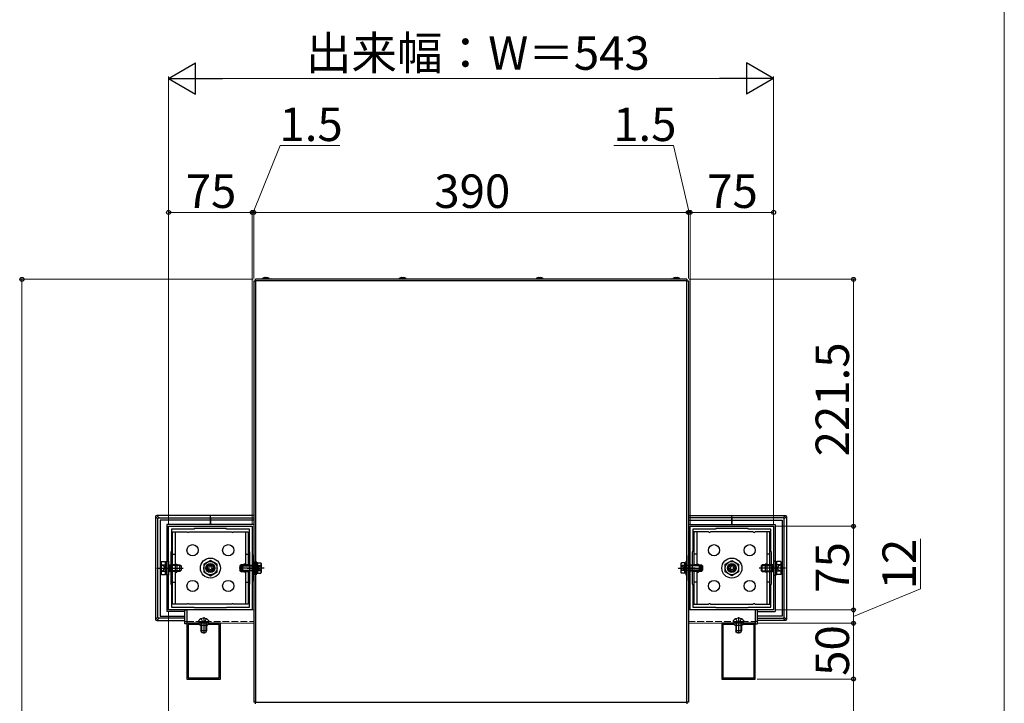
# Model space of a CAD drawing. Extents: x 0 to 1750, y 0 to 2612.
# Drawn here: x 1308 to 1750, y 1040 to 1346 of the extents above; entities that cross this region are included whole.
import ezdxf

# ---------------------------------------------------------------- set-up
doc = ezdxf.new("R2010")
doc.units = 0
for name, pattern in [('YCENTER_1', [13, 10, -1, 1, -1]), ('YDIVIDE_1', [15, 10, -1, 1, -1, 1, -1]), ('YHIDDEN_1', [4, 3, -1])]:
    doc.linetypes.add(name, pattern=pattern)
for name, color, linetype, lineweight in [('YKK_11', 7, 'CONTINUOUS', 30), ('YKK_12', 2, 'CONTINUOUS', 13), ('YKK_13', 4, 'CONTINUOUS', 30), ('YKK_D', 6, 'CONTINUOUS', 13), ('YKK_ZWAK', 7, 'CONTINUOUS', 30)]:
    doc.layers.add(name, color=color, linetype=linetype, lineweight=lineweight)
doc.styles.add('text-b', font='txt')

msp = doc.modelspace()

# ---------------------------------------------------------------- linework, layer by layer
at = {"layer": 'YKK_11', "linetype": 'ByBlock', "lineweight": -2, "ltscale": 0.5}
for p, q in [((1375, 1081.75), (1375, 1119.25)), ((1375, 1119.25), (1412.5, 1119.25)), ((1386.5, 1118), (1376.25, 1118)), ((1376.25, 1118), (1376.25, 1107.75)), ((1401, 1118.25), (1386.5, 1118.25)), ((1386.5, 1118.25), (1386.5, 1118)), ((1401, 1118), (1401, 1118.25)), ((1411.25, 1118), (1401, 1118)), ((1411.25, 1107.75), (1411.25, 1118)), ((1412.5, 1119.25), (1412.5, 1081.75)), ((1609, 1081.75), (1609, 1119.25)), ((1609, 1119.25), (1646.5, 1119.25)), ((1620.5, 1118), (1610.25, 1118)), ((1610.25, 1118), (1610.25, 1107.75)), ((1635, 1118.25), (1620.5, 1118.25)), ((1620.5, 1118.25), (1620.5, 1118)), ((1635, 1118), (1635, 1118.25)), ((1645.25, 1118), (1635, 1118)), ((1645.25, 1107.75), (1645.25, 1118)), ((1646.5, 1119.25), (1646.5, 1081.75)), ((1376.25, 1107.75), (1376, 1107.75)), ((1376, 1107.75), (1376, 1093.25)), ((1411.5, 1107.75), (1411.25, 1107.75)), ((1411.5, 1093.25), (1411.5, 1107.75)), ((1610.25, 1107.75), (1610, 1107.75)), ((1610, 1107.75), (1610, 1093.25)), ((1645.5, 1107.75), (1645.25, 1107.75)), ((1645.5, 1093.25), (1645.5, 1107.75)), ((1376, 1093.25), (1376.25, 1093.25)), ((1376.25, 1093.25), (1376.25, 1083)), ((1411.25, 1083), (1411.25, 1093.25)), ((1411.25, 1093.25), (1411.5, 1093.25)), ((1610, 1093.25), (1610.25, 1093.25)), ((1610.25, 1093.25), (1610.25, 1083)), ((1645.25, 1083), (1645.25, 1093.25)), ((1645.25, 1093.25), (1645.5, 1093.25)), ((1376.25, 1083), (1386.5, 1083)), ((1386.5, 1083), (1386.5, 1082.75)), ((1386.5, 1082.75), (1401, 1082.75)), ((1401, 1082.75), (1401, 1083)), ((1401, 1083), (1411.25, 1083)), ((1610.25, 1083), (1620.5, 1083)), ((1620.5, 1083), (1620.5, 1082.75)), ((1620.5, 1082.75), (1635, 1082.75)), ((1635, 1082.75), (1635, 1083)), ((1635, 1083), (1645.25, 1083)), ((1412.5, 1081.75), (1375, 1081.75)), ((1646.5, 1081.75), (1609, 1081.75)), ((1398.25, 1075.75), (1383.25, 1075.75)), ((1383.25, 1075.75), (1383.25, 1050.75)), ((1388.75, 1075.25), (1383.75, 1075.25)), ((1383.75, 1075.25), (1383.75, 1051.25)), ((1389.25, 1074.75), (1388.75, 1075.25)), ((1392.25, 1074.75), (1389.25, 1074.75)), ((1392.75, 1075.25), (1392.25, 1074.75)), ((1397.75, 1075.25), (1392.75, 1075.25)), ((1397.75, 1051.25), (1397.75, 1075.25)), ((1398.25, 1050.75), (1398.25, 1075.75)), ((1638.25, 1075.75), (1623.25, 1075.75)), ((1623.25, 1075.75), (1623.25, 1050.75)), ((1628.75, 1075.25), (1623.75, 1075.25)), ((1623.75, 1075.25), (1623.75, 1051.25)), ((1629.25, 1074.75), (1628.75, 1075.25)), ((1632.25, 1074.75), (1629.25, 1074.75)), ((1632.75, 1075.25), (1632.25, 1074.75)), ((1637.75, 1075.25), (1632.75, 1075.25)), ((1637.75, 1051.25), (1637.75, 1075.25)), ((1638.25, 1050.75), (1638.25, 1075.75)), ((1383.25, 1050.75), (1398.25, 1050.75)), ((1383.75, 1051.25), (1397.75, 1051.25)), ((1623.25, 1050.75), (1638.25, 1050.75)), ((1623.75, 1051.25), (1637.75, 1051.25))]:
    msp.add_line(p, q, dxfattribs=at)
at = {"layer": 'YKK_12'}
for p, q in [((1383.25, 1075.75), (1383.25, 1081.75)), ((1383.25, 1081.75), (1413.25, 1081.75)), ((1608.25, 1081.75), (1638.25, 1081.75)), ((1638.25, 1081.75), (1638.25, 1075.75)), ((1413.25, 1075.75), (1383.25, 1075.75)), ((1638.25, 1075.75), (1608.25, 1075.75))]:
    msp.add_line(p, q, dxfattribs=at)
at = {"layer": 'YKK_12', "linetype": 'YHIDDEN_1'}
for p, q in [((1383.25, 1076.5), (1413.25, 1076.5)), ((1608.25, 1076.5), (1638.25, 1076.5))]:
    msp.add_line(p, q, dxfattribs=at)
at = {"layer": 'YKK_13'}
for p, q in [((1413.25, 1229.3), (1413.25, 1040.3)), ((1413.25, 1229.3), (1413.95, 1229.3)), ((1413.95, 1229.3), (1413.95, 1230)), ((1607.55, 1230), (1413.95, 1230)), ((1413.95, 1229.3), (1413.95, 1040.3)), ((1607.55, 1229.3), (1413.95, 1229.3)), ((1417.03, 1230.25), (1417.03, 1230)), ((1417.03, 1230.25), (1419.48, 1230.25)), ((1418.29, 1230.75), (1418.83, 1230.75)), ((1418.83, 1230.75), (1419.01, 1230.75)), ((1419.48, 1230.25), (1420.28, 1230.25)), ((1420.28, 1230), (1420.28, 1230.25)), ((1420.29, 1230.15), (1421.01, 1230.15)), ((1478.38, 1230.25), (1478.38, 1230)), ((1478.38, 1230.25), (1481.35, 1230.25)), ((1479.64, 1230.75), (1480.3, 1230.75)), ((1480.3, 1230.75), (1480.36, 1230.75)), ((1481.35, 1230.25), (1481.62, 1230.25)), ((1481.62, 1230), (1481.62, 1230.25)), ((1539.88, 1230.25), (1539.88, 1230)), ((1539.88, 1230.25), (1543.12, 1230.25)), ((1541.14, 1230.75), (1541.86, 1230.75)), ((1543.12, 1230), (1543.12, 1230.25)), ((1600.49, 1230.15), (1601.21, 1230.15)), ((1601.22, 1230.25), (1601.22, 1230)), ((1601.22, 1230.25), (1604.47, 1230.25)), ((1602.49, 1230.75), (1603.21, 1230.75)), ((1604.47, 1230), (1604.47, 1230.25)), ((1607.55, 1230), (1607.55, 1229.3)), ((1607.55, 1229.3), (1608.25, 1229.3)), ((1607.55, 1040.3), (1607.55, 1229.3)), ((1608.25, 1229.3), (1608.25, 1040.3)), ((1370.22, 1122.53), (1369.18, 1123.57)), ((1369.18, 1123.57), (1369.18, 1077.43)), ((1369.68, 1124.07), (1370.72, 1123.03)), ((1393.75, 1124.07), (1369.68, 1124.07)), ((1370.22, 1078.47), (1370.22, 1122.53)), ((1370.72, 1123.03), (1393.75, 1123.03)), ((1393.75, 1123.03), (1393.75, 1124.07)), ((1393.75, 1123.03), (1393.75, 1124.07)), ((1413.25, 1124.07), (1393.75, 1124.07)), ((1393.75, 1123.03), (1393.75, 1124.07)), ((1393.75, 1123.03), (1393.75, 1122.53)), ((1393.75, 1123.03), (1393.75, 1122.53)), ((1393.75, 1123.03), (1413.25, 1123.03)), ((1393.75, 1122.53), (1393.75, 1123.03)), ((1393.75, 1122.53), (1393.75, 1122)), ((1393.75, 1122.53), (1393.75, 1122)), ((1393.75, 1122), (1393.75, 1122.53)), ((1608.25, 1124.07), (1627.75, 1124.07)), ((1627.75, 1123.03), (1608.25, 1123.03)), ((1627.75, 1124.07), (1651.82, 1124.07)), ((1627.75, 1123.03), (1627.75, 1124.07)), ((1627.75, 1123.03), (1627.75, 1124.07)), ((1627.75, 1123.03), (1627.75, 1124.07)), ((1650.78, 1123.03), (1627.75, 1123.03)), ((1627.75, 1123.03), (1627.75, 1122.53)), ((1627.75, 1123.03), (1627.75, 1122.53)), ((1627.75, 1122.53), (1627.75, 1123.03)), ((1627.75, 1122.53), (1627.75, 1122)), ((1627.75, 1122.53), (1627.75, 1122)), ((1627.75, 1122), (1627.75, 1122.53)), ((1651.82, 1124.07), (1650.78, 1123.03)), ((1651.28, 1122.53), (1652.32, 1123.57)), ((1651.28, 1078.47), (1651.28, 1122.53)), ((1652.32, 1123.57), (1652.32, 1077.43)), ((1393.75, 1122), (1371.25, 1122)), ((1371.25, 1122), (1371.25, 1079)), ((1393.75, 1120), (1374.25, 1120)), ((1374.25, 1120), (1374.25, 1103.63)), ((1393.75, 1120), (1393.75, 1122)), ((1393.75, 1120), (1393.75, 1122)), ((1413.25, 1122), (1393.75, 1122)), ((1393.75, 1122), (1393.75, 1120)), ((1413.25, 1120), (1393.75, 1120)), ((1608.25, 1122), (1627.75, 1122)), ((1608.25, 1120), (1627.75, 1120)), ((1627.75, 1122), (1650.25, 1122)), ((1627.75, 1120), (1627.75, 1122)), ((1627.75, 1120), (1627.75, 1122)), ((1627.75, 1122), (1627.75, 1120)), ((1627.75, 1120), (1647.25, 1120)), ((1647.25, 1120), (1647.25, 1103.63)), ((1650.25, 1122), (1650.25, 1079)), ((1376.75, 1084.25), (1376.75, 1116.75)), ((1376.75, 1116.75), (1383.32, 1116.75)), ((1378, 1116.75), (1378, 1084.25)), ((1384.18, 1116.75), (1403.32, 1116.75)), ((1404.18, 1116.75), (1410.75, 1116.75)), ((1409.5, 1116.75), (1409.5, 1101.75)), ((1410.75, 1116.75), (1410.75, 1101.75)), ((1617.32, 1116.75), (1610.75, 1116.75)), ((1610.75, 1116.75), (1610.75, 1101.75)), ((1612, 1116.75), (1612, 1101.75)), ((1637.32, 1116.75), (1618.18, 1116.75)), ((1644.75, 1116.75), (1638.18, 1116.75)), ((1643.5, 1116.75), (1643.5, 1084.25)), ((1644.75, 1084.25), (1644.75, 1116.75)), ((1376.75, 1106.75), (1378, 1106.75)), ((1409.5, 1106.75), (1410.75, 1106.75)), ((1412.75, 1094.88), (1412.75, 1106.13)), ((1413.25, 1106.13), (1412.75, 1106.13)), ((1413.25, 1094.88), (1413.25, 1106.13)), ((1608.25, 1094.88), (1608.25, 1106.13)), ((1608.25, 1106.13), (1608.75, 1106.13)), ((1608.75, 1094.88), (1608.75, 1106.13)), ((1612, 1106.75), (1610.75, 1106.75)), ((1644.75, 1106.75), (1643.5, 1106.75)), ((1369.75, 1100.5), (1381.46, 1100.5)), ((1371.6, 1103), (1371.82, 1103.39)), ((1371.6, 1098), (1371.6, 1103)), ((1371.6, 1102.03), (1372.78, 1101.45)), ((1371.82, 1103.39), (1373.6, 1103.39)), ((1371.82, 1101.95), (1373.6, 1101.95)), ((1372.78, 1101.45), (1373.28, 1100.5)), ((1372.78, 1099.55), (1373.28, 1100.5)), ((1373.6, 1097.62), (1373.6, 1103.39)), ((1373.6, 1103.35), (1374.2, 1103.35)), ((1374.2, 1097.38), (1374.2, 1103.63)), ((1374.2, 1103.63), (1375, 1103.63)), ((1375, 1103.63), (1375, 1097.38)), ((1375, 1101.9), (1375.04, 1101.9)), ((1375.04, 1101.9), (1375.51, 1102)), ((1375.04, 1101.9), (1375.51, 1101.73)), ((1375.51, 1102), (1379.7, 1102)), ((1375.51, 1099), (1375.51, 1102)), ((1379.7, 1101.73), (1375.51, 1101.73)), ((1378, 1102.3), (1378.75, 1102.3)), ((1378.75, 1102.3), (1378.75, 1098.7)), ((1379.7, 1102), (1380.1, 1102)), ((1380.37, 1101.73), (1379.7, 1101.73)), ((1380.1, 1099), (1380.1, 1102)), ((1380.1, 1102), (1380.6, 1101.5)), ((1380.6, 1101.5), (1380.6, 1099.5)), ((1393.75, 1103.97), (1390.75, 1102.24)), ((1390.75, 1102.24), (1390.75, 1098.77)), ((1396.75, 1102.24), (1393.75, 1103.97)), ((1396.75, 1098.77), (1396.75, 1102.24)), ((1407.4, 1102), (1406.9, 1101.5)), ((1406.9, 1101.5), (1406.9, 1099.5)), ((1407.13, 1101.73), (1407.8, 1101.73)), ((1407.8, 1102), (1407.4, 1102)), ((1407.4, 1099), (1407.4, 1102)), ((1411.5, 1102), (1407.8, 1102)), ((1407.8, 1101.73), (1408.28, 1101.73)), ((1407.85, 1101.3), (1408.3, 1101.75)), ((1407.85, 1099.7), (1407.85, 1101.3)), ((1408.06, 1101.51), (1412.8, 1101.51)), ((1408.3, 1101.75), (1412.8, 1101.75)), ((1408.3, 1099.25), (1408.3, 1101.75)), ((1408.75, 1102.3), (1408.75, 1101.75)), ((1409.5, 1102.3), (1408.75, 1102.3)), ((1412.8, 1099.25), (1412.8, 1101.75)), ((1413.22, 1101.63), (1412.8, 1101.75)), ((1412.8, 1101.51), (1413.22, 1101.63)), ((1413.22, 1101.63), (1413.95, 1101.63)), ((1413.95, 1097.5), (1413.95, 1103.5)), ((1413.95, 1103.5), (1414.35, 1103.5)), ((1414.35, 1103.5), (1414.35, 1097.5)), ((1414.85, 1102.85), (1414.35, 1102.85)), ((1414.35, 1102.85), (1414.35, 1098.15)), ((1414.85, 1098.15), (1414.85, 1102.85)), ((1414.85, 1102.81), (1416.42, 1102.81)), ((1414.85, 1102.81), (1414.85, 1098.19)), ((1414.85, 1101.75), (1414.85, 1099.25)), ((1414.85, 1101.66), (1416.42, 1101.66)), ((1416.6, 1102.5), (1416.42, 1102.81)), ((1416.6, 1102.5), (1416.6, 1098.5)), ((1604.9, 1102.5), (1605.08, 1102.81)), ((1604.9, 1102.5), (1604.9, 1098.5)), ((1606.65, 1102.81), (1605.08, 1102.81)), ((1606.65, 1101.66), (1605.08, 1101.66)), ((1606.65, 1102.85), (1607.15, 1102.85)), ((1606.65, 1098.15), (1606.65, 1102.85)), ((1606.65, 1102.81), (1606.65, 1098.19)), ((1606.65, 1101.75), (1606.65, 1099.25)), ((1607.55, 1103.5), (1607.15, 1103.5)), ((1607.15, 1103.5), (1607.15, 1097.5)), ((1607.15, 1102.85), (1607.15, 1098.15)), ((1607.55, 1097.5), (1607.55, 1103.5)), ((1608.28, 1101.63), (1607.55, 1101.63)), ((1608.28, 1101.63), (1608.7, 1101.75)), ((1608.7, 1101.51), (1608.28, 1101.63)), ((1613.2, 1101.75), (1608.7, 1101.75)), ((1608.7, 1099.25), (1608.7, 1101.75)), ((1613.44, 1101.51), (1608.7, 1101.51)), ((1610, 1102), (1613.7, 1102)), ((1612, 1102.3), (1612.75, 1102.3)), ((1612.75, 1102.3), (1612.75, 1101.75)), ((1613.2, 1099.25), (1613.2, 1101.75)), ((1613.65, 1101.3), (1613.2, 1101.75)), ((1613.7, 1101.73), (1613.22, 1101.73)), ((1613.65, 1099.7), (1613.65, 1101.3)), ((1613.7, 1102), (1614.1, 1102)), ((1614.37, 1101.73), (1613.7, 1101.73)), ((1614.1, 1099), (1614.1, 1102)), ((1614.1, 1102), (1614.6, 1101.5)), ((1614.6, 1101.5), (1614.6, 1099.5)), ((1624.75, 1102.24), (1627.75, 1103.97)), ((1624.75, 1098.77), (1624.75, 1102.24)), ((1627.75, 1103.97), (1630.75, 1102.24)), ((1630.75, 1102.24), (1630.75, 1098.77)), ((1651.75, 1100.5), (1640.04, 1100.5)), ((1641.4, 1102), (1640.9, 1101.5)), ((1640.9, 1101.5), (1640.9, 1099.5)), ((1641.13, 1101.73), (1641.8, 1101.73)), ((1641.8, 1102), (1641.4, 1102)), ((1641.4, 1099), (1641.4, 1102)), ((1645.99, 1102), (1641.8, 1102)), ((1641.8, 1101.73), (1645.99, 1101.73)), ((1642.75, 1102.3), (1642.75, 1098.7)), ((1643.5, 1102.3), (1642.75, 1102.3)), ((1645.99, 1099), (1645.99, 1102)), ((1646.46, 1101.9), (1645.99, 1102)), ((1646.46, 1101.9), (1645.99, 1101.73)), ((1646.5, 1101.9), (1646.46, 1101.9)), ((1647.3, 1103.63), (1646.5, 1103.63)), ((1646.5, 1103.63), (1646.5, 1097.38)), ((1647.3, 1097.38), (1647.3, 1103.63)), ((1647.9, 1103.35), (1647.3, 1103.35)), ((1647.9, 1097.62), (1647.9, 1103.39)), ((1649.68, 1103.39), (1647.9, 1103.39)), ((1649.68, 1101.95), (1647.9, 1101.95)), ((1648.72, 1101.45), (1648.22, 1100.5)), ((1648.72, 1099.55), (1648.22, 1100.5)), ((1649.9, 1102.03), (1648.72, 1101.45)), ((1649.9, 1103), (1649.68, 1103.39)), ((1649.9, 1098), (1649.9, 1103)), ((1371.6, 1098.98), (1372.78, 1099.55)), ((1371.6, 1098), (1371.82, 1097.62)), ((1371.82, 1099.06), (1373.6, 1099.06)), ((1371.82, 1097.62), (1373.6, 1097.62)), ((1374.2, 1097.65), (1373.6, 1097.65)), ((1375, 1097.38), (1374.2, 1097.38)), ((1374.25, 1097.38), (1374.25, 1081)), ((1375, 1099.1), (1375.04, 1099.1)), ((1375.04, 1099.1), (1375.51, 1099.27)), ((1375.04, 1099.1), (1375.51, 1099)), ((1379.7, 1099.27), (1375.51, 1099.27)), ((1379.7, 1099), (1375.51, 1099)), ((1378, 1098.7), (1378.75, 1098.7)), ((1380.37, 1099.27), (1379.7, 1099.27)), ((1380.1, 1099), (1379.7, 1099)), ((1380.1, 1099), (1380.6, 1099.5)), ((1390.75, 1098.77), (1393.75, 1097.04)), ((1393.75, 1097.04), (1396.75, 1098.77)), ((1407.4, 1099), (1406.9, 1099.5)), ((1407.13, 1099.27), (1407.8, 1099.27)), ((1407.4, 1099), (1407.8, 1099)), ((1407.8, 1099.27), (1408.28, 1099.27)), ((1407.8, 1099), (1411.5, 1099)), ((1407.85, 1099.7), (1408.3, 1099.25)), ((1408.06, 1099.5), (1412.8, 1099.5)), ((1412.8, 1099.25), (1408.3, 1099.25)), ((1408.75, 1099.25), (1408.75, 1098.7)), ((1409.5, 1098.7), (1408.75, 1098.7)), ((1409.5, 1099.25), (1409.5, 1084.25)), ((1410.75, 1099.25), (1410.75, 1084.25)), ((1413.22, 1099.37), (1412.8, 1099.5)), ((1413.22, 1099.37), (1412.8, 1099.25)), ((1413.22, 1099.37), (1413.95, 1099.37)), ((1414.35, 1097.5), (1413.95, 1097.5)), ((1414.35, 1098.15), (1414.85, 1098.15)), ((1414.85, 1099.35), (1416.42, 1099.35)), ((1414.85, 1098.19), (1416.42, 1098.19)), ((1416.6, 1098.5), (1416.42, 1098.19)), ((1604.9, 1098.5), (1605.08, 1098.19)), ((1606.65, 1099.35), (1605.08, 1099.35)), ((1606.65, 1098.19), (1605.08, 1098.19)), ((1607.15, 1098.15), (1606.65, 1098.15)), ((1607.15, 1097.5), (1607.55, 1097.5)), ((1608.28, 1099.37), (1607.55, 1099.37)), ((1608.28, 1099.37), (1608.7, 1099.5)), ((1608.28, 1099.37), (1608.7, 1099.25)), ((1613.44, 1099.5), (1608.7, 1099.5)), ((1608.7, 1099.25), (1613.2, 1099.25)), ((1613.7, 1099), (1610, 1099)), ((1610.75, 1099.25), (1610.75, 1084.25)), ((1612, 1099.25), (1612, 1084.25)), ((1612, 1098.7), (1612.75, 1098.7)), ((1612.75, 1099.25), (1612.75, 1098.7)), ((1613.65, 1099.7), (1613.2, 1099.25)), ((1613.7, 1099.27), (1613.22, 1099.27)), ((1614.37, 1099.27), (1613.7, 1099.27)), ((1614.1, 1099), (1613.7, 1099)), ((1614.1, 1099), (1614.6, 1099.5)), ((1627.75, 1097.04), (1624.75, 1098.77)), ((1630.75, 1098.77), (1627.75, 1097.04)), ((1641.4, 1099), (1640.9, 1099.5)), ((1641.13, 1099.27), (1641.8, 1099.27)), ((1641.4, 1099), (1641.8, 1099)), ((1641.8, 1099.27), (1645.99, 1099.27)), ((1641.8, 1099), (1645.99, 1099)), ((1643.5, 1098.7), (1642.75, 1098.7)), ((1646.46, 1099.1), (1645.99, 1099.27)), ((1646.46, 1099.1), (1645.99, 1099)), ((1646.5, 1099.1), (1646.46, 1099.1)), ((1646.5, 1097.38), (1647.3, 1097.38)), ((1647.25, 1097.38), (1647.25, 1081)), ((1647.3, 1097.65), (1647.9, 1097.65)), ((1649.68, 1099.06), (1647.9, 1099.06)), ((1649.68, 1097.62), (1647.9, 1097.62)), ((1649.9, 1098.98), (1648.72, 1099.55)), ((1649.9, 1098), (1649.68, 1097.62)), ((1376.75, 1094.25), (1378, 1094.25)), ((1409.5, 1094.25), (1410.75, 1094.25)), ((1412.75, 1094.88), (1413.25, 1094.88)), ((1608.75, 1094.88), (1608.25, 1094.88)), ((1612, 1094.25), (1610.75, 1094.25)), ((1644.75, 1094.25), (1643.5, 1094.25)), ((1383.32, 1084.25), (1376.75, 1084.25)), ((1403.32, 1084.25), (1384.18, 1084.25)), ((1410.75, 1084.25), (1404.18, 1084.25)), ((1610.75, 1084.25), (1617.32, 1084.25)), ((1618.18, 1084.25), (1637.32, 1084.25)), ((1638.18, 1084.25), (1644.75, 1084.25)), ((1369.18, 1077.43), (1370.22, 1078.47)), ((1371.25, 1079), (1382.25, 1079)), ((1382.25, 1081), (1374.25, 1081)), ((1382.25, 1081.75), (1383.25, 1081.75)), ((1382.25, 1075.5), (1382.25, 1081.75)), ((1383.25, 1081.75), (1383.25, 1075.5)), ((1639.25, 1081.75), (1638.25, 1081.75)), ((1638.25, 1081.75), (1638.25, 1075.5)), ((1639.25, 1075.5), (1639.25, 1081.75)), ((1639.25, 1081), (1647.25, 1081)), ((1650.25, 1079), (1639.25, 1079)), ((1652.32, 1077.43), (1651.28, 1078.47)), ((1370.72, 1077.97), (1369.68, 1076.93)), ((1369.68, 1076.93), (1382.25, 1076.93)), ((1382.25, 1077.97), (1370.72, 1077.97)), ((1382.25, 1076.5), (1383.25, 1076.5)), ((1383.25, 1075.5), (1382.25, 1075.5)), ((1388.38, 1076.8), (1388.38, 1076.75)), ((1388.62, 1076.5), (1392.88, 1076.5)), ((1389.5, 1075.8), (1389.61, 1076.1)), ((1392, 1075.8), (1389.5, 1075.8)), ((1389.5, 1075.8), (1389.5, 1072.35)), ((1389.72, 1075.8), (1389.62, 1076.26)), ((1389.72, 1075.8), (1389.72, 1071.89)), ((1391.78, 1075.8), (1391.88, 1076.26)), ((1391.78, 1075.8), (1391.78, 1071.89)), ((1392, 1075.8), (1391.89, 1076.1)), ((1392, 1075.8), (1392, 1072.35)), ((1393.12, 1076.8), (1393.12, 1076.75)), ((1628.38, 1076.8), (1628.38, 1076.75)), ((1628.62, 1076.5), (1632.88, 1076.5)), ((1629.5, 1075.8), (1629.61, 1076.1)), ((1632, 1075.8), (1629.5, 1075.8)), ((1629.5, 1075.8), (1629.5, 1072.35)), ((1629.72, 1075.8), (1629.62, 1076.26)), ((1629.72, 1075.8), (1629.72, 1071.89)), ((1631.78, 1075.8), (1631.88, 1076.26)), ((1631.78, 1075.8), (1631.78, 1071.89)), ((1632, 1075.8), (1631.89, 1076.1)), ((1632, 1075.8), (1632, 1072.35)), ((1633.12, 1076.8), (1633.12, 1076.75)), ((1639.25, 1076.5), (1638.25, 1076.5)), ((1638.25, 1075.5), (1639.25, 1075.5)), ((1639.25, 1077.97), (1650.78, 1077.97)), ((1651.82, 1076.93), (1639.25, 1076.93)), ((1650.78, 1077.97), (1651.82, 1076.93)), ((1392, 1072.35), (1389.5, 1072.35)), ((1389.9, 1071.5), (1389.5, 1072.35)), ((1391.6, 1071.5), (1389.9, 1071.5)), ((1392, 1072.35), (1391.6, 1071.5)), ((1632, 1072.35), (1629.5, 1072.35)), ((1629.9, 1071.5), (1629.5, 1072.35)), ((1631.6, 1071.5), (1629.9, 1071.5)), ((1632, 1072.35), (1631.6, 1071.5)), ((1413.95, 1040.3), (1413.25, 1040.3)), ((1413.86, 1040.21), (1413.78, 1040.3)), ((1413.95, 1040.13), (1413.86, 1040.21)), ((1413.95, 1039.6), (1413.95, 1040.3)), ((1413.95, 1040.3), (1607.55, 1040.3)), ((1608.25, 1040.3), (1607.55, 1040.3)), ((1607.55, 1040.3), (1607.55, 1039.6)), ((1607.55, 1040.13), (1607.64, 1040.21)), ((1607.64, 1040.21), (1607.72, 1040.3))]:
    msp.add_line(p, q, dxfattribs=at)
at = {"layer": 'YKK_13', "linetype": 'YDIVIDE_1'}
for p, q in [((1413.25, 1229.3), (1413.25, 1040.3)), ((1413.25, 1229.3), (1413.95, 1229.3)), ((1413.95, 1229.3), (1413.95, 1230)), ((1607.55, 1230), (1413.95, 1230)), ((1413.95, 1229.3), (1413.95, 1040.3)), ((1607.55, 1229.3), (1413.95, 1229.3)), ((1417.03, 1230.25), (1417.03, 1230)), ((1417.03, 1230.25), (1419.48, 1230.25)), ((1418.29, 1230.75), (1418.83, 1230.75)), ((1418.83, 1230.75), (1419.01, 1230.75)), ((1419.48, 1230.25), (1420.28, 1230.25)), ((1420.28, 1230), (1420.28, 1230.25)), ((1420.29, 1230.15), (1421.01, 1230.15)), ((1478.38, 1230.25), (1478.38, 1230)), ((1478.38, 1230.25), (1481.35, 1230.25)), ((1479.64, 1230.75), (1480.3, 1230.75)), ((1480.3, 1230.75), (1480.36, 1230.75)), ((1481.35, 1230.25), (1481.62, 1230.25)), ((1481.62, 1230), (1481.62, 1230.25)), ((1539.88, 1230.25), (1539.88, 1230)), ((1539.88, 1230.25), (1543.12, 1230.25)), ((1541.14, 1230.75), (1541.86, 1230.75)), ((1543.12, 1230), (1543.12, 1230.25)), ((1600.49, 1230.15), (1601.21, 1230.15)), ((1601.22, 1230.25), (1601.22, 1230)), ((1601.22, 1230.25), (1604.47, 1230.25)), ((1602.49, 1230.75), (1603.21, 1230.75)), ((1604.47, 1230), (1604.47, 1230.25)), ((1607.55, 1230), (1607.55, 1229.3)), ((1607.55, 1040.3), (1607.55, 1229.3)), ((1607.55, 1229.3), (1608.25, 1229.3)), ((1608.25, 1229.3), (1608.25, 1040.3)), ((1413.95, 1040.3), (1413.25, 1040.3)), ((1413.86, 1040.21), (1413.78, 1040.3)), ((1413.95, 1040.13), (1413.86, 1040.21)), ((1413.95, 1040.3), (1607.55, 1040.3)), ((1413.95, 1039.6), (1413.95, 1040.3)), ((1608.25, 1040.3), (1607.55, 1040.3)), ((1607.55, 1040.3), (1607.55, 1039.6)), ((1607.55, 1040.13), (1607.64, 1040.21)), ((1607.64, 1040.21), (1607.72, 1040.3))]:
    msp.add_line(p, q, dxfattribs=at)
at = {"layer": 'YKK_13', "linetype": 'YHIDDEN_1'}
for p, q in [((1378.75, 1102), (1376.75, 1102)), ((1408.75, 1102), (1410.75, 1102)), ((1412.75, 1103.13), (1413.25, 1103.13)), ((1415.52, 1101.08), (1415.22, 1100.5)), ((1415.52, 1099.93), (1415.22, 1100.5)), ((1416.6, 1101.6), (1415.52, 1101.08)), ((1604.9, 1101.6), (1605.98, 1101.08)), ((1605.98, 1101.08), (1606.28, 1100.5)), ((1605.98, 1099.93), (1606.28, 1100.5)), ((1608.75, 1103.13), (1608.25, 1103.13)), ((1612.75, 1102), (1610.75, 1102)), ((1642.75, 1102), (1644.75, 1102)), ((1378.75, 1099), (1376.75, 1099)), ((1408.75, 1099), (1410.75, 1099)), ((1412.75, 1097.88), (1413.25, 1097.88)), ((1416.6, 1099.4), (1415.52, 1099.93)), ((1604.9, 1099.4), (1605.98, 1099.93)), ((1608.75, 1097.88), (1608.25, 1097.88)), ((1612.75, 1099), (1610.75, 1099)), ((1642.75, 1099), (1644.75, 1099)), ((1389.58, 1077.76), (1390.18, 1076.55)), ((1390.75, 1076.25), (1390.18, 1076.55)), ((1390.75, 1076.25), (1391.32, 1076.55)), ((1391.92, 1077.76), (1391.32, 1076.55)), ((1629.58, 1077.76), (1630.18, 1076.55)), ((1630.75, 1076.25), (1630.18, 1076.55)), ((1630.75, 1076.25), (1631.32, 1076.55)), ((1631.92, 1077.76), (1631.32, 1076.55))]:
    msp.add_line(p, q, dxfattribs=at)
at = {"layer": 'YKK_13', "linetype": 'YCENTER_1'}
for p, q in [((1417.85, 1100.5), (1406.6, 1100.5)), ((1410.25, 1100.5), (1416, 1100.5)), ((1603.65, 1100.5), (1614.9, 1100.5)), ((1611.25, 1100.5), (1605.5, 1100.5)), ((1390.75, 1078.5), (1390.75, 1071.15)), ((1630.75, 1078.5), (1630.75, 1071.15))]:
    msp.add_line(p, q, dxfattribs=at)
at = {"layer": 'YKK_13'}
for centre, radius in [((1385.75, 1108.5), 2.5), ((1401.75, 1108.5), 2.5), ((1619.75, 1108.5), 2.5), ((1635.75, 1108.5), 2.5), ((1393.75, 1100.5), 4.5), ((1627.75, 1100.5), 4.5), ((1393.75, 1100.5), 3), ((1393.75, 1100.5), 2), ((1393.75, 1100.5), 1.66), ((1393.75, 1100.5), 1.33), ((1393.75, 1100.5), 0.75), ((1627.75, 1100.5), 3), ((1627.75, 1100.5), 2), ((1627.75, 1100.5), 1.66), ((1627.75, 1100.5), 1.33), ((1627.75, 1100.5), 0.75), ((1385.75, 1092.5), 2.5), ((1401.75, 1092.5), 2.5), ((1619.75, 1092.5), 2.5), ((1635.75, 1092.5), 2.5)]:
    msp.add_circle(centre, radius, dxfattribs=at)
for centre, radius, start, end in [((1418.65, 1227.99), 2.78, 97.4217, 125.7021), ((1418.65, 1227.99), 2.78, 54.2979, 82.5783), ((1420.65, 1227.39), 2.78, 69.6778, 82.5783), ((1480, 1227.99), 2.78, 97.4217, 125.7021), ((1480, 1227.99), 2.78, 54.2979, 82.5783), ((1541.5, 1227.99), 2.78, 97.4217, 125.7021), ((1541.5, 1227.99), 2.78, 54.2979, 82.5783), ((1600.85, 1227.39), 2.78, 97.4217, 110.3222), ((1602.85, 1227.99), 2.78, 97.4217, 125.7021), ((1602.85, 1227.99), 2.78, 54.2979, 82.5783), ((1370.72, 1122.53), 0.501, 90.2497, 179.7503), ((1650.78, 1122.53), 0.501, 0.2497, 89.7503), ((1383.75, 1117), 0.5, 210, 330), ((1403.75, 1117), 0.5, 210, 330), ((1617.75, 1117), 0.5, 210, 330), ((1637.75, 1117), 0.5, 210, 330), ((1372.88, 1102.67), 1.28, 145.6171, 214.3829), ((1376.38, 1100.5), 4.78, 162.4128, 197.5872), ((1415.58, 1102.24), 1.02, 325.6158, 34.3842), ((1412.78, 1100.5), 3.82, 342.412, 17.588), ((1605.92, 1102.24), 1.02, 145.6158, 214.3842), ((1608.72, 1100.5), 3.82, 162.412, 197.588), ((1648.62, 1102.67), 1.28, 325.6171, 34.3829), ((1645.12, 1100.5), 4.78, 342.4128, 17.5872), ((1372.88, 1098.34), 1.28, 145.6171, 214.3829), ((1415.58, 1098.77), 1.02, 325.6158, 34.3842), ((1605.92, 1098.77), 1.02, 145.6158, 214.3842), ((1648.62, 1098.34), 1.28, 325.6171, 34.3829), ((1383.75, 1084), 0.5, 30, 150), ((1403.75, 1084), 0.5, 30, 150), ((1617.75, 1084), 0.5, 30, 150), ((1637.75, 1084), 0.5, 30, 150), ((1370.72, 1078.48), 0.501, 180.2497, 269.7503), ((1650.78, 1078.48), 0.501, 270.2497, 359.7503), ((1390.75, 1075.05), 2.95, 36.3816, 143.6184), ((1388.62, 1076.75), 0.25, 180, 270), ((1389.33, 1076.2), 0.3, 340.0304, 90), ((1392.17, 1076.2), 0.3, 90, 199.9696), ((1392.88, 1076.75), 0.25, 270, 0), ((1630.75, 1075.05), 2.95, 36.3816, 143.6184), ((1628.62, 1076.75), 0.25, 180, 270), ((1629.33, 1076.2), 0.3, 340.0304, 90), ((1632.17, 1076.2), 0.3, 90, 199.9696), ((1632.88, 1076.75), 0.25, 270, 0)]:
    msp.add_arc(centre, radius, start, end, dxfattribs=at)
at = {"layer": 'YKK_13', "linetype": 'YDIVIDE_1'}
for centre, start, end in [((1418.65, 1227.99), 97.4217, 125.7021), ((1418.65, 1227.99), 54.2979, 82.5783), ((1420.65, 1227.39), 69.6778, 82.5783), ((1480, 1227.99), 97.4217, 125.7021), ((1480, 1227.99), 54.2979, 82.5783), ((1541.5, 1227.99), 97.4217, 125.7021), ((1541.5, 1227.99), 54.2979, 82.5783), ((1600.85, 1227.39), 97.4217, 110.3222), ((1602.85, 1227.99), 97.4217, 125.7021), ((1602.85, 1227.99), 54.2979, 82.5783)]:
    msp.add_arc(centre, 2.78, start, end, dxfattribs=at)
at = {"layer": 'YKK_13'}
for centre, major_axis in [((1369.68, 1123.57), (-0.355, 0.355)), ((1369.68, 1077.43), (-0.355, -0.355))]:
    msp.add_ellipse(centre, major_axis=major_axis, ratio=0.99628, start_param=5.499651, end_param=7.06672, dxfattribs=at)
at = {"layer": 'YKK_13', "extrusion": (0, 0, -1)}
for centre, major_axis in [((1651.82, 1123.57), (0.355, 0.355)), ((1651.82, 1077.43), (0.355, -0.355))]:
    msp.add_ellipse(centre, major_axis=major_axis, ratio=0.99628, start_param=5.499651, end_param=7.06672, dxfattribs=at)
at = {"layer": 'YKK_D', "lineweight": -2}
for p, q in [((1375, 1320), (1387.12, 1327)), ((1387.12, 1313), (1387.12, 1327)), ((1646.5, 1320), (1634.38, 1327)), ((1634.38, 1327), (1634.38, 1313)), ((1375, 1320), (1387.12, 1313)), ((1375, 1320), (1399.25, 1320)), ((1646.5, 1320), (1622.25, 1320)), ((1646.5, 1320), (1634.38, 1313))]:
    msp.add_line(p, q, dxfattribs=at)
at = {"layer": 'YKK_D'}
for p, q in [((1375, 1120.1), (1375, 1321)), ((1389, 1320), (1632.5, 1320)), ((1646.5, 1236), (1646.5, 1321)), ((1412.88, 1260), (1425.03, 1290)), ((1425.03, 1290), (1451.87, 1290)), ((1601.62, 1290), (1574.78, 1290)), ((1608.62, 1260), (1601.62, 1290)), ((1375, 1120.1), (1375, 1261)), ((1412.5, 1260), (1375, 1260)), ((1412.5, 1260), (1409, 1260)), ((1412.5, 1120.1), (1412.5, 1261)), ((1412.5, 1120.1), (1412.5, 1261)), ((1413.25, 1260), (1412.5, 1260)), ((1413.25, 1260), (1412.5, 1260)), ((1413.25, 1230.3), (1413.25, 1261)), ((1413.25, 1230.3), (1413.25, 1261)), ((1413.25, 1260), (1608.25, 1260)), ((1413.25, 1260), (1416.75, 1260)), ((1608.25, 1260), (1604.75, 1260)), ((1608.25, 1230.3), (1608.25, 1261)), ((1608.25, 1230.3), (1608.25, 1261)), ((1608.25, 1260), (1609, 1260)), ((1608.25, 1260), (1609, 1260)), ((1609, 1120.1), (1609, 1261)), ((1609, 1120.1), (1609, 1261)), ((1609, 1260), (1646.5, 1260)), ((1609, 1260), (1612.5, 1260)), ((1646.5, 1120.1), (1646.5, 1261)), ((1412.95, 1230), (1308.18, 1230)), ((1309.18, 1230), (1309.18, 1025.5)), ((1608.55, 1230), (1683.32, 1230)), ((1682.32, 1230), (1682.32, 1119.25)), ((1647.35, 1119.25), (1683.32, 1119.25)), ((1647.35, 1119.25), (1683.32, 1119.25)), ((1682.32, 1081.75), (1682.32, 1119.25)), ((1712.32, 1091.22), (1712.32, 1113.63)), ((1682.32, 1078.75), (1712.32, 1091.22)), ((1375, 1080.9), (1375, 813.6)), ((1647.35, 1081.75), (1683.32, 1081.75)), ((1647.35, 1081.75), (1683.32, 1081.75)), ((1682.32, 1081.75), (1682.32, 1075.75)), ((1639.25, 1075.75), (1683.32, 1075.75)), ((1639.25, 1075.75), (1683.32, 1075.75)), ((1682.32, 1075.75), (1682.32, 1050.75)), ((1639.1, 1050.75), (1683.32, 1050.75)), ((1639.1, 1050.75), (1683.32, 1050.75)), ((1682.32, 1050.75), (1682.32, 1025.5))]:
    msp.add_line(p, q, dxfattribs=at)
at = {"layer": 'YKK_D', "linetype": 'ByBlock', "lineweight": -2}
for centre in [(1375, 1260), (1412.5, 1260), (1412.5, 1260), (1413.25, 1260), (1413.25, 1260), (1608.25, 1260), (1608.25, 1260), (1609, 1260), (1609, 1260), (1646.5, 1260), (1309.18, 1230), (1682.32, 1230), (1682.32, 1119.25), (1682.32, 1119.25), (1682.32, 1081.75), (1682.32, 1081.75), (1682.32, 1075.75), (1682.32, 1075.75), (1682.32, 1050.75), (1682.32, 1050.75)]:
    msp.add_circle(centre, 0.875, dxfattribs=at)
at = {"layer": 'YKK_ZWAK', "lineweight": 20}
msp.add_line((1750, 0), (1750, 2550), dxfattribs=at)

# ---------------------------------------------------------------- texts
at = {"layer": 'YKK_D', "style": 'text-b'}
for s, p in [('出来幅：W＝543', (1436.56, 1323.96)), ('1.5', (1424.73, 1292)), ('1.5', (1574.48, 1292)), ('75', (1382.67, 1262)), ('390', (1494.22, 1262)), ('75', (1616.67, 1262))]:
    msp.add_text(s, height=15, dxfattribs=at).set_placement(p)
for s, p in [('221.5', (1680.32, 1150.59)), ('75', (1680.32, 1089.42)), ('12', (1710.32, 1090.92)), ('50', (1680.32, 1052.17))]:
    msp.add_text(s, height=15, rotation=90, dxfattribs=at).set_placement(p)

doc.saveas('drawing.dxf')
